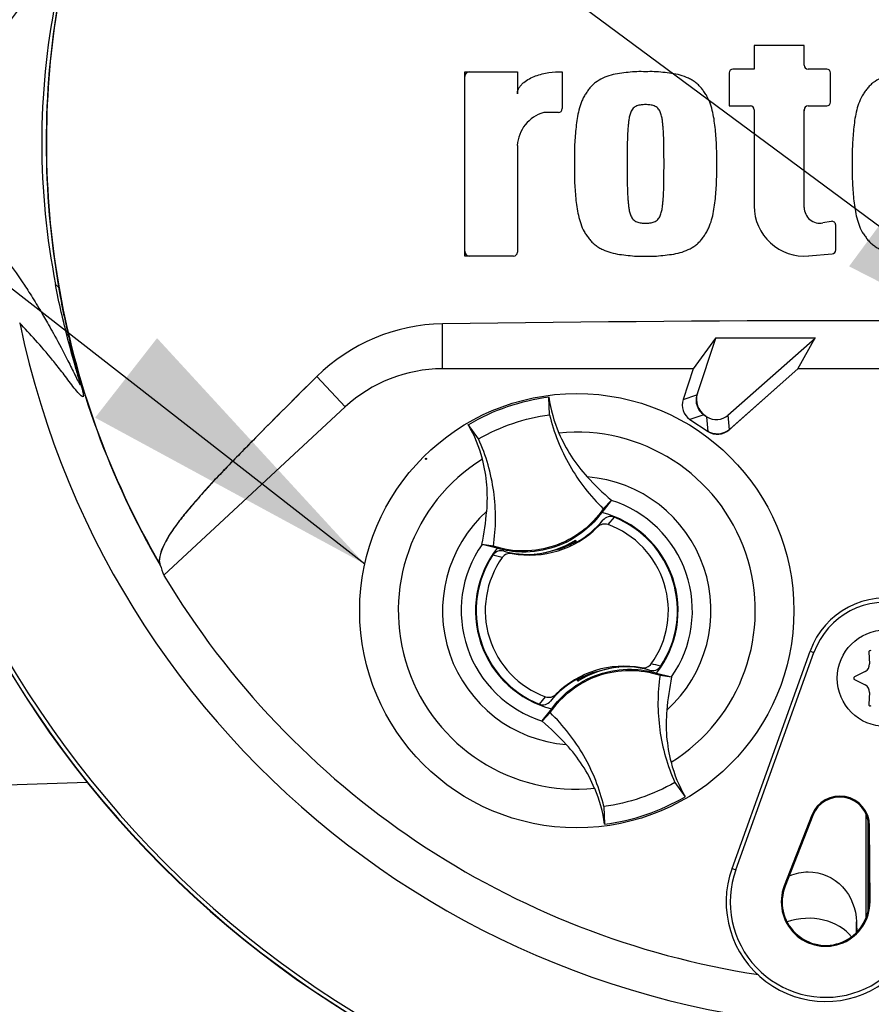
# Paper-space layout 'Sheet1' of a CAD drawing. Units: millimetres. Extents: x 0 to 4158, y 0 to 2940.
# Drawn here: x 2330 to 2418, y 1430 to 1532 of the extents above; entities that cross this region are included whole.
import ezdxf
from ezdxf.enums import TextEntityAlignment as Align
from ezdxf.lldxf.tags import DXFTag

# ---------------------------------------------------------------- set-up
doc = ezdxf.new("R2010")
doc.units = ezdxf.units.MM
doc.header["$LTSCALE"] = 7.000007
for name, color, linetype in [('Default', 7, 'Continuous'), ('tangent', 7, 'Continuous'), ('TSH-1', 7, 'Continuous'), ('visible', 7, 'Continuous')]:
    doc.layers.add(name, color=color, linetype=linetype)
doc.styles.add('SEACAD_Arial', font='arial.ttf')
tags = doc.linetypes.add('HIDDEN2', pattern=[4.7625, 3.175, -1.5875]).pattern_tags.tags
tags[6:7] = [DXFTag(74, 4), DXFTag(75, 0), DXFTag(340, '0'), DXFTag(46, 0.0), DXFTag(50, 0.0), DXFTag(44, 0.0), DXFTag(45, 0.0)]
tags[4:5] = [DXFTag(74, 4), DXFTag(75, 0), DXFTag(340, '0'), DXFTag(46, 0.0), DXFTag(50, 0.0), DXFTag(44, 0.0), DXFTag(45, 0.0)]
doc.dimstyles.new('ISO-InstDr', dxfattribs={"dimtxt": 22.400022, "dimasz": 31.360031, "dimexe": 11.200011, "dimexo": 11.200011, "dimgap": 5.600006, "dimtad": 1, "dimdec": 0, "dimzin": 0, "dimdsep": 46, "dimtxsty": 'SEACAD_Arial', "dimblk1": '_SE_FILLED', "dimblk2": '_SE_FILLED', "dimsah": 1, "dimcen": 11.200011, "dimadec": 0, "dimazin": 0, "dimtfac": 0.5, "dimtofl": 0, "dimtmove": 0, "dimatfit": 3, "dimfxl": 1, "dimtzin": 0, "dimarcsym": 0})

# ---------------------------------------------------------------- blocks, each defined once
blk = doc.blocks.new('SE4')
at = {"layer": 'tangent', "color": 7, "linetype": 'Continuous'}
for p, q in [((2333.89, 1504.25), (2333.56, 1504.52)), ((2373.66, 1495.79), (2373.66, 1500.46)), ((2373.66, 1495.79), (2373.66, 1500.46)), ((2363.59, 1491.84), (2360.66, 1495)), ((2363.59, 1491.84), (2360.66, 1495)), ((2398.6, 1492.62), (2400.04, 1493.11)), ((2400.75, 1491.04), (2399.32, 1490.55)), ((2401.19, 1489.31), (2401.08, 1490.83)), ((2403.26, 1490.98), (2403.37, 1489.47)), ((2391.47, 1480.41), (2390.82, 1479.65)), ((2389.74, 1479.4), (2390.3, 1480.1)), ((2379.86, 1476.24), (2378.9, 1476.5)), ((2380.04, 1476.91), (2380.9, 1476.65)), ((2411.77, 1466.54), (2412.17, 1466.4)), ((2395.14, 1464.56), (2394.28, 1464.81)), ((2385.43, 1462.06), (2384.87, 1461.36)), ((2383.71, 1461.06), (2384.35, 1461.81)), ((2411.94, 1449.54), (2412.04, 1449.5)), ((2417.94, 1448.43), (2417.84, 1448.43)), ((2403.68, 1444.03), (2404.09, 1443.89)), ((2409.09, 1442.22), (2409.19, 1442.18)), ((2417.99, 1440.58), (2417.88, 1440.57))]:
    blk.add_line(p, q, dxfattribs=at)
for centre, radius, start, end in [((2408.39, 1519.23), 76.25, 168.8791, 191.1209), ((2420.64, 1519.23), 88.04, 170.2033, 189.7967), ((2419.59, 1519.23), 87, 189.9151, 210.2097), ((2387.59, 1470.73), 18.5, 301.8912, 95.7596), ((2387.59, 1470.73), 18.5, 121.8912, 275.7596), ((2387.59, 1470.73), 13.91, 312.1218, 85.529), ((2387.59, 1470.73), 11.98, 325.049, 72.6018), ((2387.59, 1470.73), 13.91, 132.1218, 265.529), ((2387.59, 1470.73), 11.98, 145.049, 252.6018), ((2393.36, 1456.05), 9.38, 71.9255, 78.0078)]:
    blk.add_arc(centre, radius, start, end, dxfattribs=at)
blk.add_ellipse((2411.59, 1435.32), major_axis=(-5, 0), ratio=0.707107, start_param=3.611782, end_param=5.169665, dxfattribs=at)
for points, knots in [([(2333.56, 1533.94), (2333.94, 1535.87), (2334.38, 1537.79), (2335.12, 1540.66), (2335.39, 1541.61), (2335.79, 1543.03), (2335.94, 1543.52), (2336.08, 1544.03), (2336.11, 1544.15), (2336.13, 1544.29), (2336.13, 1544.31), (2336.11, 1544.34), (2336.07, 1544.28), (2335.99, 1544.13), (2335.95, 1544.04), (2335.79, 1543.74), (2335.68, 1543.51), (2335.33, 1542.8), (2335.09, 1542.3), (2334.37, 1540.88), (2333.9, 1540), (2333.11, 1538.57), (2332.79, 1538.01), (2331.98, 1536.62), (2331.65, 1536.07), (2330.97, 1534.96), (2330.65, 1534.46), (2329.12, 1532.16), (2328.15, 1530.92), (2327.24, 1529.81)], [0, 0, 0, 0, 0.03125, 0.03125, 0.046875, 0.046875, 0.054687, 0.054687, 0.058594, 0.058594, 0.0625, 0.0625, 0.070312, 0.070312, 0.078125, 0.078125, 0.09375, 0.09375, 0.125, 0.125, 0.1875, 0.1875, 0.25, 0.25, 0.375, 0.375, 0.5, 0.5, 1, 1, 1, 1]), ([(2327.24, 1508.66), (2328.15, 1507.55), (2329.12, 1506.3), (2330.65, 1504), (2330.97, 1503.5), (2331.66, 1502.39), (2331.99, 1501.85), (2332.79, 1500.45), (2333.11, 1499.89), (2333.9, 1498.46), (2334.37, 1497.58), (2335.1, 1496.14), (2335.34, 1495.65), (2335.69, 1494.94), (2335.8, 1494.7), (2335.95, 1494.4), (2336, 1494.31), (2336.08, 1494.17), (2336.12, 1494.12), (2336.14, 1494.17), (2336.11, 1494.31), (2335.91, 1495.05), (2335.76, 1495.54), (2335.36, 1496.96), (2335.1, 1497.89), (2334.37, 1500.72), (2333.93, 1502.62), (2333.56, 1504.52)], [0, 0, 0, 0, 0.5, 0.5, 0.625, 0.625, 0.75, 0.75, 0.8125, 0.8125, 0.875, 0.875, 0.90625, 0.90625, 0.921875, 0.921875, 0.929688, 0.929688, 0.9375, 0.9375, 0.945313, 0.945313, 0.953125, 0.953125, 0.96875, 0.96875, 1, 1, 1, 1]), ([(2333.89, 1504.25), (2334.2, 1502.39), (2334.59, 1500.53), (2335.23, 1497.81), (2335.45, 1496.92), (2335.8, 1495.63), (2335.91, 1495.2), (2336.12, 1494.43), (2336.22, 1494.08), (2336.42, 1493.31), (2336.45, 1493.13), (2336.46, 1492.93), (2336.44, 1492.9), (2336.37, 1492.88), (2336.3, 1492.93), (2335.94, 1493.25), (2335.59, 1493.68), (2334.9, 1494.57), (2334.55, 1495.06), (2333.89, 1495.92), (2333.57, 1496.32), (2332.03, 1498.21), (2330.93, 1499.39), (2329.85, 1500.56)], [0, 0, 0, 0, 0.03125, 0.03125, 0.046875, 0.046875, 0.054688, 0.054688, 0.0625, 0.0625, 0.078125, 0.078125, 0.09375, 0.09375, 0.125, 0.125, 0.25, 0.25, 0.375, 0.375, 0.5, 0.5, 1, 1, 1, 1])]:
    blk.add_open_spline(points, degree=3, knots=knots, dxfattribs=at)
at = {"layer": 'visible', "color": 7, "linetype": 'Continuous'}
for p, q in [((2411.16, 1529.31), (2405.98, 1529.31)), ((2405.98, 1529.31), (2405.98, 1526.85)), ((2411.16, 1527.25), (2411.16, 1529.31)), ((2375.98, 1507.47), (2375.98, 1526.58)), ((2375.98, 1526.58), (2381.44, 1526.58)), ((2381.44, 1526.58), (2381.44, 1524.29)), ((2386.08, 1526.58), (2386.08, 1522.75)), ((2403.38, 1526.45), (2403.38, 1523.03)), ((2405.98, 1526.85), (2403.78, 1526.85)), ((2413.49, 1526.85), (2411.56, 1526.85)), ((2413.89, 1523.43), (2413.89, 1526.45)), ((2385.68, 1522.35), (2384.16, 1522.35)), ((2403.38, 1523.03), (2405.58, 1523.03)), ((2405.98, 1522.63), (2405.98, 1512.66)), ((2411.16, 1512.52), (2411.16, 1522.63)), ((2411.56, 1523.03), (2413.49, 1523.03)), ((2381.44, 1518.94), (2381.44, 1507.87)), ((2413.96, 1511.07), (2413.09, 1510.91)), ((2414.43, 1508.11), (2414.43, 1510.68)), ((2381.04, 1507.47), (2375.98, 1507.47)), ((2411.62, 1507.49), (2414.07, 1507.71)), ((2401.96, 1498.97), (2399.66, 1495.79)), ((2401.98, 1498.94), (2400.04, 1493.11)), ((2412.31, 1498.99), (2401.96, 1498.97)), ((2401.98, 1498.94), (2401.96, 1498.97)), ((2412.28, 1498.98), (2401.98, 1498.94)), ((2403.26, 1490.98), (2412.28, 1498.98)), ((2410.5, 1495.79), (2412.31, 1498.99)), ((2410.5, 1495.79), (2412.31, 1498.99)), ((2412.28, 1498.98), (2412.31, 1498.99)), ((2399.66, 1495.79), (2373.66, 1495.79)), ((2399.66, 1495.79), (2373.66, 1495.79)), ((2399.66, 1495.79), (2398.6, 1492.62)), ((2403.37, 1489.47), (2410.5, 1495.79)), ((2403.49, 1489.57), (2410.5, 1495.79)), ((2428.67, 1495.79), (2410.5, 1495.79)), ((2428.67, 1495.79), (2410.5, 1495.79)), ((2384.77, 1491.04), (2384.71, 1492.86)), ((2363.59, 1491.84), (2344.8, 1474.4)), ((2400.75, 1491.04), (2401.08, 1490.83)), ((2400.88, 1490.96), (2400.95, 1490.91)), ((2377.41, 1488.53), (2376.35, 1490.01)), ((2399.32, 1490.55), (2401.19, 1489.31)), ((2391.17, 1482.16), (2390.18, 1480.91)), ((2390.34, 1481.3), (2391.18, 1482.17)), ((2391.18, 1482.17), (2391.17, 1482.16)), ((2377.77, 1477.59), (2377.76, 1477.6)), ((2378.95, 1477.42), (2377.76, 1477.6)), ((2379.32, 1477.2), (2377.77, 1477.59)), ((2387.26, 1477.89), (2387.23, 1477.81)), ((2387.39, 1477.83), (2387.35, 1477.95)), ((2387.39, 1477.83), (2387.49, 1477.79)), ((2387.45, 1478.01), (2387.47, 1478.05)), ((2387.52, 1477.81), (2387.45, 1478.01)), ((2387.47, 1478.05), (2387.55, 1477.82)), ((2383.25, 1476.57), (2383.21, 1476.6)), ((2383.22, 1476.56), (2383.21, 1476.6)), ((2383.25, 1476.57), (2383.47, 1476.6)), ((2383.69, 1476.63), (2383.67, 1476.6)), ((2383.69, 1476.63), (2385.96, 1477.19)), ((2403.68, 1444.03), (2411.77, 1466.54)), ((2404.09, 1443.89), (2412.17, 1466.4)), ((2417.86, 1466.43), (2417.93, 1465.21)), ((2391.48, 1464.84), (2389.22, 1464.28)), ((2391.48, 1464.84), (2391.5, 1464.87)), ((2391.93, 1464.89), (2391.92, 1464.9)), ((2391.93, 1464.89), (2391.96, 1464.87)), ((2391.95, 1464.9), (2391.96, 1464.87)), ((2395.85, 1464.26), (2397.4, 1463.87)), ((2396.22, 1464.05), (2397.42, 1463.87)), ((2417.48, 1464.43), (2416.39, 1463.88)), ((2387.7, 1463.41), (2387.63, 1463.65)), ((2387.78, 1463.64), (2387.69, 1463.68)), ((2387.72, 1463.46), (2387.7, 1463.41)), ((2387.91, 1463.57), (2387.72, 1463.46)), ((2387.82, 1463.52), (2387.78, 1463.64)), ((2387.91, 1463.57), (2387.94, 1463.65)), ((2397.4, 1463.87), (2397.42, 1463.87)), ((2416.39, 1463.59), (2417.48, 1463.04)), ((2417.93, 1462.26), (2417.86, 1461.04)), ((2384, 1459.3), (2384.99, 1460.56)), ((2384.83, 1460.17), (2384, 1459.29)), ((2384, 1459.29), (2384, 1459.3)), ((2328.57, 1452.67), (2336.84, 1452.96)), ((2397.76, 1452.93), (2398.82, 1451.45)), ((2390.4, 1450.43), (2390.47, 1448.6)), ((2411.94, 1449.54), (2409.09, 1442.22)), ((2412.04, 1449.5), (2409.19, 1442.18)), ((2417.59, 1438.95), (2417.59, 1449.61)), ((2417.79, 1439.64), (2417.79, 1448.94)), ((2417.88, 1440.57), (2417.84, 1448.43)), ((2417.99, 1440.58), (2417.94, 1448.43)), ((2416.58, 1437.39), (2416.58, 1438.49))]:
    blk.add_line(p, q, dxfattribs=at)
for centre, radius in [((2387.59, 1470.73), 22.5), ((2419.59, 1463.73), 5)]:
    blk.add_circle(centre, radius, dxfattribs=at)
at = {"layer": 'visible', "color": 7, "linetype": 'HIDDEN2'}
blk.add_circle((2371.96, 1486.46), 0.0617, dxfattribs=at)
at = {"layer": 'visible', "color": 7, "linetype": 'Continuous'}
for centre, radius, start, end in [((2419.59, 1519.23), 106.02, 94.9893, 175.0132), ((2419.59, 1519.23), 105.99, 94.9824, 175.02), ((2419.59, 1519.23), 105.58, 108.575, 175.1363), ((2419.59, 1519.23), 105.58, 108.575, 175.1363), ((2419.59, 1519.23), 91.66, 191.752, 168.248), ((2419.59, 1519.23), 86.97, 170.9735, 189.5731), ((2376.48, 1526.08), 0.5, 90, 180), ((2403.78, 1526.45), 0.4, 90, 180), ((2411.56, 1527.25), 0.4, 180, 270), ((2413.49, 1526.45), 0.4, 0, 90), ((2413.39, 1526.35), 0.5, 0, 15.3786), ((2413.49, 1523.43), 0.4, 270, 0), ((2385.23, 1518.7), 3.81, 106.3064, 176.3729), ((2385.68, 1522.75), 0.4, 270, 0), ((2405.58, 1522.63), 0.4, 0, 90), ((2411.56, 1522.63), 0.4, 90, 180), ((2411.66, 1522.53), 0.5, 164.6256, 180), ((2411.16, 1512.66), 5.19, 180, 275.1319), ((2412.8, 1512.52), 1.64, 180, 280.3809), ((2414.03, 1510.68), 0.4, 0, 100.3809), ((2419.59, 1519.23), 106.02, 184.9893, 265.0132), ((2419.59, 1519.23), 105.99, 184.9824, 265.02), ((2419.59, 1519.23), 105.58, 184.8664, 265.1363), ((2419.59, 1519.23), 105.58, 184.8664, 265.1363), ((2419.59, 1519.23), 106, 185.9113, 264.2186), ((2376.48, 1507.97), 0.5, 180, 270), ((2414.03, 1508.11), 0.4, 275.1319, 0), ((2381.04, 1507.87), 0.4, 270, 0), ((2419.59, 1519.23), 86.97, 189.5731, 210.1354), ((2419.59, -1753.98), 3254.76, 89.19147, 90.80853), ((2419.59, -1753.98), 3254.76, 89.19147, 90.80853), ((2373.96, 1481.53), 18.93, 90.8973, 134.6433), ((2373.96, 1481.53), 18.93, 90.8973, 134.6433), ((2373.66, 1480.99), 14.8, 90, 132.8744), ((2373.66, 1480.99), 14.8, 90, 132.8744), ((2387.59, 1470.73), 22.31, 97.4118, 120.239), ((2398.87, 1494.75), 14.29, 187.6041, 203.1261), ((2363.96, 1482.85), 14.31, 14.537, 30.0343), ((2411.8, 1505.98), 31.5, 222.7499, 229.0963), ((2346.91, 1483.85), 31.47, 348.5514, 354.904), ((2387.59, 1470.73), 10.5, 321.9453, 75.7055), ((2387.59, 1470.73), 10.43, 326.4007, 68.1472), ((2382.69, 1486.49), 10, 259.6814, 314.8664), ((2382.69, 1486.49), 9.94, 299.2787, 320.0157), ((2387.59, 1470.73), 9.49, 324.4875, 70.0603), ((2382.26, 1486.35), 9.8, 275.5491, 302.1017), ((2382.26, 1486.35), 9.88, 291.9569, 300.1829), ((2382.69, 1486.49), 9.86, 289.6595, 298.4891), ((2382.26, 1486.35), 9.82, 300.5722, 301.9088), ((2382.69, 1486.49), 9.94, 298.8828, 299.2787), ((2387.59, 1470.73), 10.5, 141.9453, 255.7055), ((2387.59, 1470.73), 10.43, 146.4007, 248.1472), ((2382.69, 1486.49), 9.94, 254.5322, 273.0819), ((2382.69, 1486.49), 9.94, 273.0819, 275.6651), ((2387.59, 1470.73), 9.49, 144.4875, 250.0603), ((2419.59, 1519.23), 87.2, 210.9436, 261.3188), ((2419.59, 1463.73), 8.31, 349.796, 160.2356), ((2419.59, 1463.73), 7.88, 349.796, 160.2356), ((2418.02, 1466.44), 0.164, 56.5675, 183.4325), ((2417.11, 1465.16), 0.822, 296.5675, 3.4325), ((2392.49, 1454.98), 10, 79.6814, 134.8664), ((2392.91, 1455.12), 9.8, 95.5491, 122.1017), ((2392.49, 1454.98), 9.86, 109.6595, 118.4891), ((2392.91, 1455.12), 9.88, 111.9569, 120.1829), ((2392.49, 1454.98), 9.94, 93.0819, 95.6651), ((2392.91, 1455.12), 9.82, 95.7419, 97.0786), ((2392.49, 1454.98), 9.94, 74.5322, 93.0819), ((2392.49, 1454.98), 9.94, 119.2787, 140.0157), ((2392.49, 1454.98), 9.94, 118.8828, 119.2787), ((2428.26, 1457.62), 31.47, 168.5514, 174.904), ((2416.46, 1463.73), 0.164, 116.5675, 243.4325), ((2417.11, 1462.3), 0.822, 356.5675, 63.4325), ((2418.02, 1461.03), 0.164, 176.5675, 303.4325), ((2363.37, 1435.48), 31.5, 42.7499, 49.0963), ((2411.21, 1458.61), 14.31, 194.537, 210.0343), ((2376.31, 1446.71), 14.29, 7.6041, 23.1261), ((2387.59, 1470.73), 22.31, 277.4118, 300.239), ((2414.84, 1448.42), 3.1, 0.3331, 158.7192), ((2414.84, 1448.42), 3, 0.3331, 158.7192), ((2413.38, 1440.55), 10.31, 160.2356, 306.0914), ((2413.38, 1440.55), 9.88, 160.2356, 349.796), ((2413.38, 1440.55), 4.6, 158.7192, 0.3331), ((2413.38, 1440.55), 4.5, 158.7192, 0.3331)]:
    blk.add_arc(centre, radius, start, end, dxfattribs=at)
for centre, major_axis, ratio, start_param, end_param in [((2400.31, 1492.05), (1.7, 0.59), 0.997825, 2.488145, 3.79504), ((2401.75, 1492.55), (1.7, 0.59), 0.997825, 2.488145, 3.79504), ((2401.99, 1492.63), (1.89, 0.66), 0.997825, 2.488145, 3.79504), ((2402.07, 1492.34), (-0.13, 1.8), 0.997825, 2.488145, 3.79504), ((2402.16, 1491.07), (-0.14, 2), 0.997825, 2.488145, 3.79504), ((2402.18, 1490.82), (-0.13, 1.8), 0.997825, 2.488145, 3.79504), ((2431.48, 1506.42), (-63.83, 68.75), 0.982487, 1.170536, 1.182641)]:
    blk.add_ellipse(centre, major_axis=major_axis, ratio=ratio, start_param=start_param, end_param=end_param, dxfattribs=at)
for points, knots in [([(2381.44, 1524.29), (2381.44, 1524.4), (2381.45, 1524.52), (2381.52, 1524.74), (2381.57, 1524.85), (2381.69, 1525.05), (2381.77, 1525.14), (2381.92, 1525.32), (2382.01, 1525.4), (2382.28, 1525.62), (2382.48, 1525.74), (2382.89, 1525.96), (2383.1, 1526.06), (2383.76, 1526.3), (2384.22, 1526.41), (2385.14, 1526.55), (2385.61, 1526.58), (2386.08, 1526.58)], [0, 0, 0, 0, 0.0625, 0.0625, 0.125, 0.125, 0.1875, 0.1875, 0.25, 0.25, 0.375, 0.375, 0.5, 0.5, 0.75, 0.75, 1, 1, 1, 1]), ([(2394.72, 1526.58), (2394.42, 1526.58), (2394.11, 1526.59), (2393.51, 1526.57), (2393.21, 1526.54), (2392.62, 1526.47), (2392.32, 1526.44), (2391.72, 1526.36), (2391.43, 1526.3), (2390.85, 1526.14), (2390.57, 1526.04), (2390.02, 1525.78), (2389.76, 1525.63), (2389.4, 1525.36), (2389.29, 1525.26), (2389.07, 1525.04), (2388.98, 1524.93), (2388.79, 1524.69), (2388.71, 1524.57), (2388.53, 1524.33), (2388.45, 1524.2), (2388.3, 1523.94), (2388.23, 1523.81), (2388.11, 1523.53), (2388.06, 1523.39), (2387.91, 1522.97), (2387.83, 1522.68), (2387.63, 1521.81), (2387.55, 1521.21), (2387.43, 1520.02), (2387.38, 1519.42), (2387.33, 1518.22), (2387.34, 1517.63), (2387.35, 1517.03)], [0, 0, 0, 0, 0.0625, 0.0625, 0.125, 0.125, 0.1875, 0.1875, 0.25, 0.25, 0.3125, 0.3125, 0.375, 0.375, 0.40625, 0.40625, 0.4375, 0.4375, 0.46875, 0.46875, 0.5, 0.5, 0.53125, 0.53125, 0.5625, 0.5625, 0.625, 0.625, 0.75, 0.75, 0.875, 0.875, 1, 1, 1, 1]), ([(2402.09, 1517.03), (2402.1, 1517.62), (2402.1, 1518.22), (2402.05, 1519.4), (2402.01, 1520), (2401.89, 1521.18), (2401.82, 1521.76), (2401.62, 1522.64), (2401.54, 1522.93), (2401.34, 1523.5), (2401.23, 1523.78), (2401, 1524.17), (2400.92, 1524.29), (2400.75, 1524.54), (2400.66, 1524.67), (2400.48, 1524.9), (2400.38, 1525.02), (2400.17, 1525.24), (2400.06, 1525.34), (2399.82, 1525.52), (2399.69, 1525.61), (2399.43, 1525.76), (2399.3, 1525.84), (2398.89, 1526.03), (2398.6, 1526.13), (2398.01, 1526.3), (2397.72, 1526.36), (2397.12, 1526.44), (2396.82, 1526.47), (2396.22, 1526.54), (2395.93, 1526.57), (2395.32, 1526.59), (2395.02, 1526.58), (2394.72, 1526.58)], [0, 0, 0, 0, 0.125, 0.125, 0.25, 0.25, 0.375, 0.375, 0.4375, 0.4375, 0.5, 0.5, 0.53125, 0.53125, 0.5625, 0.5625, 0.59375, 0.59375, 0.625, 0.625, 0.65625, 0.65625, 0.6875, 0.6875, 0.75, 0.75, 0.8125, 0.8125, 0.875, 0.875, 0.9375, 0.9375, 1, 1, 1, 1]), ([(2423.51, 1526.58), (2423.21, 1526.58), (2422.91, 1526.59), (2422.31, 1526.57), (2422.01, 1526.54), (2421.41, 1526.47), (2421.12, 1526.44), (2420.52, 1526.36), (2420.22, 1526.3), (2419.65, 1526.14), (2419.36, 1526.04), (2418.82, 1525.78), (2418.56, 1525.63), (2418.2, 1525.36), (2418.09, 1525.26), (2417.87, 1525.05), (2417.78, 1524.93), (2417.59, 1524.7), (2417.5, 1524.58), (2417.33, 1524.33), (2417.25, 1524.21), (2417.02, 1523.82), (2416.9, 1523.54), (2416.7, 1522.97), (2416.62, 1522.69), (2416.42, 1521.81), (2416.34, 1521.22), (2416.22, 1520.02), (2416.18, 1519.42), (2416.13, 1518.23), (2416.13, 1517.63), (2416.14, 1517.03)], [0, 0, 0, 0, 0.0625, 0.0625, 0.125, 0.125, 0.1875, 0.1875, 0.25, 0.25, 0.3125, 0.3125, 0.375, 0.375, 0.40625, 0.40625, 0.4375, 0.4375, 0.46875, 0.46875, 0.5, 0.5, 0.5625, 0.5625, 0.625, 0.625, 0.75, 0.75, 0.875, 0.875, 1, 1, 1, 1]), ([(2394.72, 1523.17), (2394.64, 1523.17), (2394.56, 1523.16), (2394.41, 1523.15), (2394.34, 1523.15), (2394.11, 1523.12), (2393.95, 1523.1), (2393.74, 1523), (2393.68, 1522.97), (2393.55, 1522.89), (2393.49, 1522.84), (2393.39, 1522.73), (2393.34, 1522.67), (2393.26, 1522.54), (2393.22, 1522.47), (2393.13, 1522.26), (2393.09, 1522.12), (2393.02, 1521.82), (2393, 1521.68), (2392.95, 1521.38), (2392.94, 1521.23), (2392.91, 1520.93), (2392.89, 1520.78), (2392.86, 1520.33), (2392.85, 1520.03), (2392.83, 1519.43), (2392.82, 1519.13), (2392.81, 1518.23), (2392.8, 1517.63), (2392.81, 1517.03)], [0, 0, 0, 0, 0.03125, 0.03125, 0.0625, 0.0625, 0.125, 0.125, 0.15625, 0.15625, 0.1875, 0.1875, 0.21875, 0.21875, 0.25, 0.25, 0.3125, 0.3125, 0.375, 0.375, 0.4375, 0.4375, 0.5, 0.5, 0.625, 0.625, 0.75, 0.75, 1, 1, 1, 1]), ([(2396.63, 1517.03), (2396.63, 1517.63), (2396.63, 1518.23), (2396.61, 1519.14), (2396.61, 1519.44), (2396.59, 1520.04), (2396.58, 1520.34), (2396.54, 1520.79), (2396.53, 1520.94), (2396.5, 1521.24), (2396.48, 1521.39), (2396.44, 1521.69), (2396.41, 1521.84), (2396.34, 1522.13), (2396.3, 1522.28), (2396.21, 1522.48), (2396.17, 1522.55), (2396.09, 1522.68), (2396.04, 1522.74), (2395.94, 1522.85), (2395.88, 1522.89), (2395.75, 1522.97), (2395.68, 1523.01), (2395.55, 1523.07), (2395.47, 1523.09), (2395.32, 1523.12), (2395.25, 1523.13), (2395.1, 1523.15), (2395.02, 1523.15), (2394.87, 1523.16), (2394.79, 1523.17), (2394.72, 1523.17)], [0, 0, 0, 0, 0.25, 0.25, 0.375, 0.375, 0.5, 0.5, 0.5625, 0.5625, 0.625, 0.625, 0.6875, 0.6875, 0.75, 0.75, 0.78125, 0.78125, 0.8125, 0.8125, 0.84375, 0.84375, 0.875, 0.875, 0.90625, 0.90625, 0.9375, 0.9375, 0.96875, 0.96875, 1, 1, 1, 1]), ([(2387.35, 1517.03), (2387.34, 1516.43), (2387.33, 1515.83), (2387.38, 1514.65), (2387.43, 1514.06), (2387.54, 1512.88), (2387.62, 1512.29), (2387.82, 1511.41), (2387.9, 1511.12), (2388.09, 1510.55), (2388.21, 1510.27), (2388.43, 1509.88), (2388.51, 1509.76), (2388.69, 1509.51), (2388.78, 1509.39), (2388.96, 1509.15), (2389.06, 1509.03), (2389.26, 1508.82), (2389.38, 1508.72), (2389.61, 1508.53), (2389.74, 1508.44), (2390, 1508.29), (2390.14, 1508.22), (2390.55, 1508.02), (2390.84, 1507.92), (2391.42, 1507.75), (2391.72, 1507.69), (2392.31, 1507.61), (2392.61, 1507.58), (2393.21, 1507.51), (2393.51, 1507.48), (2394.11, 1507.46), (2394.41, 1507.47), (2394.72, 1507.47)], [0, 0, 0, 0, 0.125, 0.125, 0.25, 0.25, 0.375, 0.375, 0.4375, 0.4375, 0.5, 0.5, 0.53125, 0.53125, 0.5625, 0.5625, 0.59375, 0.59375, 0.625, 0.625, 0.65625, 0.65625, 0.6875, 0.6875, 0.75, 0.75, 0.8125, 0.8125, 0.875, 0.875, 0.9375, 0.9375, 1, 1, 1, 1]), ([(2392.81, 1517.03), (2392.8, 1516.42), (2392.81, 1515.82), (2392.82, 1514.92), (2392.83, 1514.61), (2392.85, 1514.01), (2392.86, 1513.71), (2392.89, 1513.26), (2392.91, 1513.11), (2392.94, 1512.81), (2392.96, 1512.66), (2393, 1512.36), (2393.02, 1512.21), (2393.09, 1511.92), (2393.14, 1511.77), (2393.23, 1511.57), (2393.26, 1511.5), (2393.35, 1511.38), (2393.39, 1511.31), (2393.5, 1511.21), (2393.55, 1511.16), (2393.68, 1511.08), (2393.75, 1511.04), (2393.89, 1510.98), (2393.96, 1510.96), (2394.11, 1510.93), (2394.19, 1510.92), (2394.34, 1510.9), (2394.41, 1510.9), (2394.57, 1510.89), (2394.64, 1510.88), (2394.72, 1510.88)], [0, 0, 0, 0, 0.25, 0.25, 0.375, 0.375, 0.5, 0.5, 0.5625, 0.5625, 0.625, 0.625, 0.6875, 0.6875, 0.75, 0.75, 0.78125, 0.78125, 0.8125, 0.8125, 0.84375, 0.84375, 0.875, 0.875, 0.90625, 0.90625, 0.9375, 0.9375, 0.96875, 0.96875, 1, 1, 1, 1]), ([(2394.72, 1507.47), (2395.02, 1507.47), (2395.32, 1507.46), (2395.92, 1507.48), (2396.22, 1507.51), (2396.82, 1507.58), (2397.12, 1507.61), (2397.71, 1507.69), (2398.01, 1507.75), (2398.59, 1507.91), (2398.87, 1508.01), (2399.42, 1508.27), (2399.68, 1508.42), (2400.03, 1508.69), (2400.15, 1508.79), (2400.36, 1509.01), (2400.46, 1509.12), (2400.64, 1509.36), (2400.73, 1509.48), (2400.9, 1509.73), (2400.98, 1509.85), (2401.13, 1510.11), (2401.2, 1510.25), (2401.33, 1510.52), (2401.38, 1510.66), (2401.53, 1511.08), (2401.61, 1511.37), (2401.81, 1512.24), (2401.89, 1512.84), (2402.01, 1514.03), (2402.05, 1514.63), (2402.1, 1515.83), (2402.1, 1516.43), (2402.09, 1517.03)], [0, 0, 0, 0, 0.0625, 0.0625, 0.125, 0.125, 0.1875, 0.1875, 0.25, 0.25, 0.3125, 0.3125, 0.375, 0.375, 0.40625, 0.40625, 0.4375, 0.4375, 0.46875, 0.46875, 0.5, 0.5, 0.53125, 0.53125, 0.5625, 0.5625, 0.625, 0.625, 0.75, 0.75, 0.875, 0.875, 1, 1, 1, 1]), ([(2394.72, 1510.88), (2394.79, 1510.88), (2394.87, 1510.89), (2395.02, 1510.9), (2395.1, 1510.9), (2395.33, 1510.93), (2395.48, 1510.96), (2395.69, 1511.05), (2395.76, 1511.08), (2395.89, 1511.16), (2395.95, 1511.21), (2396.05, 1511.32), (2396.1, 1511.38), (2396.18, 1511.51), (2396.21, 1511.58), (2396.3, 1511.79), (2396.34, 1511.94), (2396.41, 1512.23), (2396.44, 1512.38), (2396.48, 1512.67), (2396.5, 1512.82), (2396.53, 1513.12), (2396.54, 1513.27), (2396.58, 1513.72), (2396.59, 1514.02), (2396.61, 1514.62), (2396.61, 1514.92), (2396.63, 1515.82), (2396.63, 1516.42), (2396.63, 1517.03)], [0, 0, 0, 0, 0.03125, 0.03125, 0.0625, 0.0625, 0.125, 0.125, 0.15625, 0.15625, 0.1875, 0.1875, 0.21875, 0.21875, 0.25, 0.25, 0.3125, 0.3125, 0.375, 0.375, 0.4375, 0.4375, 0.5, 0.5, 0.625, 0.625, 0.75, 0.75, 1, 1, 1, 1]), ([(2416.14, 1517.03), (2416.13, 1516.42), (2416.13, 1515.82), (2416.18, 1514.62), (2416.22, 1514.02), (2416.35, 1512.82), (2416.42, 1512.22), (2416.63, 1511.35), (2416.71, 1511.06), (2416.91, 1510.49), (2417.03, 1510.21), (2417.26, 1509.83), (2417.35, 1509.7), (2417.52, 1509.46), (2417.61, 1509.33), (2417.79, 1509.1), (2417.89, 1508.98), (2418.1, 1508.77), (2418.22, 1508.68), (2418.46, 1508.5), (2418.58, 1508.41), (2418.84, 1508.26), (2418.98, 1508.19), (2419.38, 1508.01), (2419.66, 1507.91), (2420.24, 1507.75), (2420.54, 1507.69), (2421.13, 1507.61), (2421.43, 1507.58), (2422.02, 1507.51), (2422.32, 1507.48), (2422.91, 1507.46), (2423.21, 1507.47), (2423.51, 1507.47)], [0, 0, 0, 0, 0.125, 0.125, 0.25, 0.25, 0.375, 0.375, 0.4375, 0.4375, 0.5, 0.5, 0.53125, 0.53125, 0.5625, 0.5625, 0.59375, 0.59375, 0.625, 0.625, 0.65625, 0.65625, 0.6875, 0.6875, 0.75, 0.75, 0.8125, 0.8125, 0.875, 0.875, 0.9375, 0.9375, 1, 1, 1, 1]), ([(2360.66, 1495), (2358.44, 1492.81), (2356.27, 1490.64), (2353.08, 1487.4), (2352.02, 1486.32), (2350.49, 1484.73), (2349.98, 1484.2), (2349.05, 1483.19), (2348.63, 1482.7), (2347.79, 1481.74), (2347.37, 1481.25), (2346.65, 1480.38), (2346.34, 1479.97), (2345.52, 1478.84), (2345.13, 1478.2), (2344.32, 1476.6), (2344.23, 1475.91), (2344.4, 1475.46)], [0, 0, 0, 0, 0.25, 0.25, 0.375, 0.375, 0.4375, 0.4375, 0.5, 0.5, 0.5625, 0.5625, 0.625, 0.625, 0.75, 0.75, 1, 1, 1, 1]), ([(2360.66, 1495), (2358.49, 1492.86), (2356.36, 1490.73), (2353.22, 1487.55), (2352.19, 1486.49), (2350.67, 1484.92), (2350.18, 1484.4), (2349.24, 1483.4), (2348.82, 1482.92), (2347.99, 1481.97), (2347.57, 1481.49), (2346.84, 1480.61), (2346.52, 1480.2), (2345.67, 1479.06), (2345.25, 1478.4), (2344.37, 1476.76), (2344.24, 1476.05), (2344.37, 1475.57)], [0, 0, 0, 0, 0.25, 0.25, 0.375, 0.375, 0.4375, 0.4375, 0.5, 0.5, 0.5625, 0.5625, 0.625, 0.625, 0.75, 0.75, 1, 1, 1, 1]), ([(2377.41, 1488.53), (2378.54, 1489.18), (2379.74, 1489.72), (2382.2, 1490.56), (2383.48, 1490.86), (2384.77, 1491.04)], [0, 0, 0, 0, 0.5, 0.5, 1, 1, 1, 1]), ([(2384.77, 1491.04), (2384.99, 1490.12), (2385.28, 1489.21), (2385.98, 1487.45), (2386.39, 1486.59), (2387.33, 1484.95), (2387.86, 1484.16), (2389.02, 1482.66), (2389.66, 1481.96), (2390.34, 1481.3)], [0, 0, 0, 0, 0.25, 0.25, 0.5, 0.5, 0.75, 0.75, 1, 1, 1, 1]), ([(2378.95, 1477.42), (2379.09, 1478.35), (2379.16, 1479.3), (2379.17, 1481.2), (2379.11, 1482.14), (2378.85, 1484.02), (2378.65, 1484.95), (2378.13, 1486.77), (2377.8, 1487.67), (2377.41, 1488.53)], [0, 0, 0, 0, 0.25, 0.25, 0.5, 0.5, 0.75, 0.75, 1, 1, 1, 1]), ([(2385.73, 1489.14), (2386.09, 1488.31), (2386.52, 1487.5), (2387.5, 1485.98), (2388.06, 1485.26), (2388.67, 1484.6)], [0, 0, 0, 0, 0.5014, 0.5014, 1, 1, 1, 1]), ([(2378.26, 1481.05), (2378.34, 1481.95), (2378.34, 1482.86), (2378.19, 1484.66), (2378.04, 1485.56), (2377.81, 1486.44)], [0, 0, 0, 0, 0.4986, 0.4986, 1, 1, 1, 1]), ([(2390.34, 1481.3), (2389.74, 1480.41), (2388.99, 1479.62), (2387.28, 1478.31), (2386.31, 1477.8), (2384.28, 1477.11), (2383.2, 1476.92), (2381.05, 1476.91), (2379.97, 1477.08), (2378.95, 1477.42)], [0, 0, 0, 0, 0.25, 0.25, 0.5, 0.5, 0.75, 0.75, 1, 1, 1, 1]), ([(2390.18, 1480.91), (2389.67, 1480.2), (2389.06, 1479.57), (2387.47, 1478.29), (2386.44, 1477.72), (2384.23, 1476.96), (2383.06, 1476.78), (2381.02, 1476.83), (2380.15, 1476.96), (2379.32, 1477.2)], [0, 0, 0, 0, 0.214105, 0.214105, 0.5, 0.5, 0.785895, 0.785895, 1, 1, 1, 1]), ([(2391.47, 1480.41), (2391.27, 1480.49), (2391.04, 1480.5), (2390.63, 1480.39), (2390.44, 1480.27), (2390.3, 1480.1)], [0, 0, 0, 0, 0.5, 0.5, 1, 1, 1, 1]), ([(2390.82, 1479.65), (2390.64, 1479.72), (2390.44, 1479.73), (2390.06, 1479.64), (2389.88, 1479.54), (2389.74, 1479.4)], [0, 0, 0, 0, 0.5, 0.5, 1, 1, 1, 1]), ([(2380.04, 1476.91), (2379.83, 1476.97), (2379.61, 1476.96), (2379.2, 1476.82), (2379.02, 1476.68), (2378.9, 1476.5)], [0, 0, 0, 0, 0.5, 0.5, 1, 1, 1, 1]), ([(2380.9, 1476.65), (2380.8, 1476.67), (2380.7, 1476.67), (2380.51, 1476.65), (2380.41, 1476.63), (2380.14, 1476.53), (2379.98, 1476.4), (2379.86, 1476.24)], [0, 0, 0, 0, 0.25, 0.25, 0.5, 0.5, 1, 1, 1, 1]), ([(2394.28, 1464.81), (2394.37, 1464.8), (2394.47, 1464.79), (2394.67, 1464.81), (2394.76, 1464.83), (2395.03, 1464.94), (2395.2, 1465.06), (2395.31, 1465.22)], [0, 0, 0, 0, 0.25, 0.25, 0.5, 0.5, 1, 1, 1, 1]), ([(2384.83, 1460.17), (2385.44, 1461.06), (2386.19, 1461.85), (2387.9, 1463.15), (2388.86, 1463.67), (2390.9, 1464.36), (2391.97, 1464.54), (2394.12, 1464.55), (2395.2, 1464.38), (2396.22, 1464.05)], [0, 0, 0, 0, 0.25, 0.25, 0.5, 0.5, 0.75, 0.75, 1, 1, 1, 1]), ([(2384.99, 1460.56), (2385.51, 1461.26), (2386.11, 1461.9), (2387.7, 1463.18), (2388.74, 1463.75), (2390.94, 1464.5), (2392.11, 1464.68), (2394.15, 1464.64), (2395.02, 1464.5), (2395.85, 1464.26)], [0, 0, 0, 0, 0.214105, 0.214105, 0.5, 0.5, 0.785895, 0.785895, 1, 1, 1, 1]), ([(2395.14, 1464.56), (2395.35, 1464.5), (2395.57, 1464.5), (2395.97, 1464.65), (2396.15, 1464.78), (2396.27, 1464.96)], [0, 0, 0, 0, 0.5, 0.5, 1, 1, 1, 1]), ([(2396.22, 1464.05), (2396.08, 1463.11), (2396.01, 1462.16), (2396, 1460.27), (2396.07, 1459.32), (2396.32, 1457.44), (2396.52, 1456.51), (2397.04, 1454.69), (2397.37, 1453.8), (2397.76, 1452.93)], [0, 0, 0, 0, 0.25, 0.25, 0.5, 0.5, 0.75, 0.75, 1, 1, 1, 1]), ([(2384.35, 1461.81), (2384.54, 1461.75), (2384.74, 1461.74), (2385.12, 1461.83), (2385.29, 1461.93), (2385.43, 1462.06)], [0, 0, 0, 0, 0.5, 0.5, 1, 1, 1, 1]), ([(2383.71, 1461.06), (2383.91, 1460.97), (2384.13, 1460.96), (2384.54, 1461.08), (2384.73, 1461.2), (2384.87, 1461.36)], [0, 0, 0, 0, 0.5, 0.5, 1, 1, 1, 1]), ([(2390.4, 1450.43), (2390.18, 1451.35), (2389.9, 1452.25), (2389.2, 1454.02), (2388.79, 1454.87), (2387.84, 1456.52), (2387.32, 1457.31), (2386.15, 1458.8), (2385.51, 1459.51), (2384.83, 1460.17)], [0, 0, 0, 0, 0.25, 0.25, 0.5, 0.5, 0.75, 0.75, 1, 1, 1, 1]), ([(2396.92, 1460.41), (2396.84, 1459.52), (2396.83, 1458.61), (2396.98, 1456.8), (2397.13, 1455.9), (2397.36, 1455.02)], [0, 0, 0, 0, 0.4986, 0.4986, 1, 1, 1, 1]), ([(2389.44, 1452.32), (2389.09, 1453.16), (2388.66, 1453.97), (2387.67, 1455.49), (2387.11, 1456.2), (2386.5, 1456.86)], [0, 0, 0, 0, 0.5014, 0.5014, 1, 1, 1, 1]), ([(2397.76, 1452.93), (2396.63, 1452.29), (2395.43, 1451.75), (2392.97, 1450.91), (2391.69, 1450.61), (2390.4, 1450.43)], [0, 0, 0, 0, 0.5, 0.5, 1, 1, 1, 1]), ([(2409.58, 1443.23), (2409.6, 1443.24), (2409.62, 1443.25), (2410.25, 1443.53), (2410.91, 1443.67), (2412.9, 1443.68), (2414.22, 1443.09), (2416.04, 1441.14), (2416.54, 1439.82), (2416.58, 1438.49)], [0.370489, 0.370489, 0.370489, 0.370489, 0.375, 0.375, 0.5, 0.5, 0.75, 0.75, 1, 1, 1, 1])]:
    blk.add_open_spline(points, degree=3, knots=knots, dxfattribs=at)
blk.add_open_spline([(2416.58, 1438.49), (2416.59, 1438.15), (2416.6, 1437.81), (2416.62, 1437.48)], degree=3, dxfattribs=at)
blk = doc.blocks.new('SEANNOT_GROUP75')
at = {"layer": 'Default', "linetype": 'Continuous'}
blk.add_hatch(color=7, dxfattribs=at).paths.add_polyline_path([(2415.81, 1506.41), (2444.13, 1491.96), (2422.03, 1514.82)])
at = {"layer": 'Default', "color": 7, "linetype": 'Continuous'}
blk.add_lwpolyline([(2080.11, 1761.24), (2444.13, 1491.96)], dxfattribs=at)
blk = doc.blocks.new('SEANNOT_GROUP76')
at = {"layer": 'Default', "linetype": 'Continuous'}
blk.add_hatch(color=7, dxfattribs=at).paths.add_polyline_path([(2337.67, 1490.73), (2365.61, 1475.57), (2344.09, 1498.97)])
at = {"layer": 'Default', "color": 7, "linetype": 'Continuous'}
blk.add_lwpolyline([(2101.6, 1681.44), (2365.61, 1475.57)], dxfattribs=at)
blk = doc.blocks.new('DMBLK5758')
at = {"layer": 'Default', "linetype": 'Continuous'}
for points in [[(2310.95, 1808.43), (2279.59, 1803.21), (2310.95, 1797.98)], [(2463.23, 1808.43), (2463.23, 1797.98), (2494.59, 1803.21)]]:
    blk.add_hatch(color=7, dxfattribs=at).paths.add_polyline_path(points)
at = {"layer": 'Default', "color": 7, "linetype": 'Continuous'}
for p, q in [((2279.59, 1435.43), (2279.59, 1814.41)), ((2494.59, 1688.2), (2494.59, 1814.41)), ((2494.59, 1803.21), (2279.59, 1803.21))]:
    blk.add_line(p, q, dxfattribs=at)
at = {"layer": 'Default', "color": 7, "linetype": 'Continuous', "style": 'SEACAD_Arial'}
for s, p in [('215', (2350.81, 1858.09)), ('(', (2329.38, 1831.21)), (')', (2434.56, 1831.21)), ('8.46"', (2350.81, 1831.21))]:
    blk.add_text(s, height=22.4, dxfattribs=at).set_placement(p, align=Align.TOP_LEFT)
blk = doc.blocks.new('_SE_FILLED')
at = {"color": 0}
blk.add_line((0, 0), (-1, 0), dxfattribs=at)
blk.add_solid([(0, 0), (-1, -0.1665), (-1, 0.1665), (0, 0)], dxfattribs=at)

psp = doc.layouts.new('Sheet1')

# ---------------------------------------------------------------- block references
at = {"layer": 'Default'}
for name in ['SEANNOT_GROUP75', 'SEANNOT_GROUP76']:
    psp.add_blockref(name, (0, 0), dxfattribs=at)
at = {"layer": 'TSH-1'}
psp.add_blockref('SE4', (0, 0), dxfattribs=at)

# ---------------------------------------------------------------- dimensions: what is measured, and where the dimension line sits
at = {"layer": 'Default', "color": 7, "linetype": 'Continuous'}
dim = psp.add_linear_dim(base=(2279.59, 1803.21), p1=(2494.59, 1677), p2=(2279.59, 1424.23), text='\\A1;<>', dimstyle='ISO-InstDr', override={"dimpost": '\\X'}, dxfattribs=at)
dim.commit()
dim.dimension.update_dxf_attribs({"geometry": 'DMBLK5758', "text_midpoint": (2387.09, 1803.21), "dimtype": 160})

doc.saveas('drawing.dxf')
